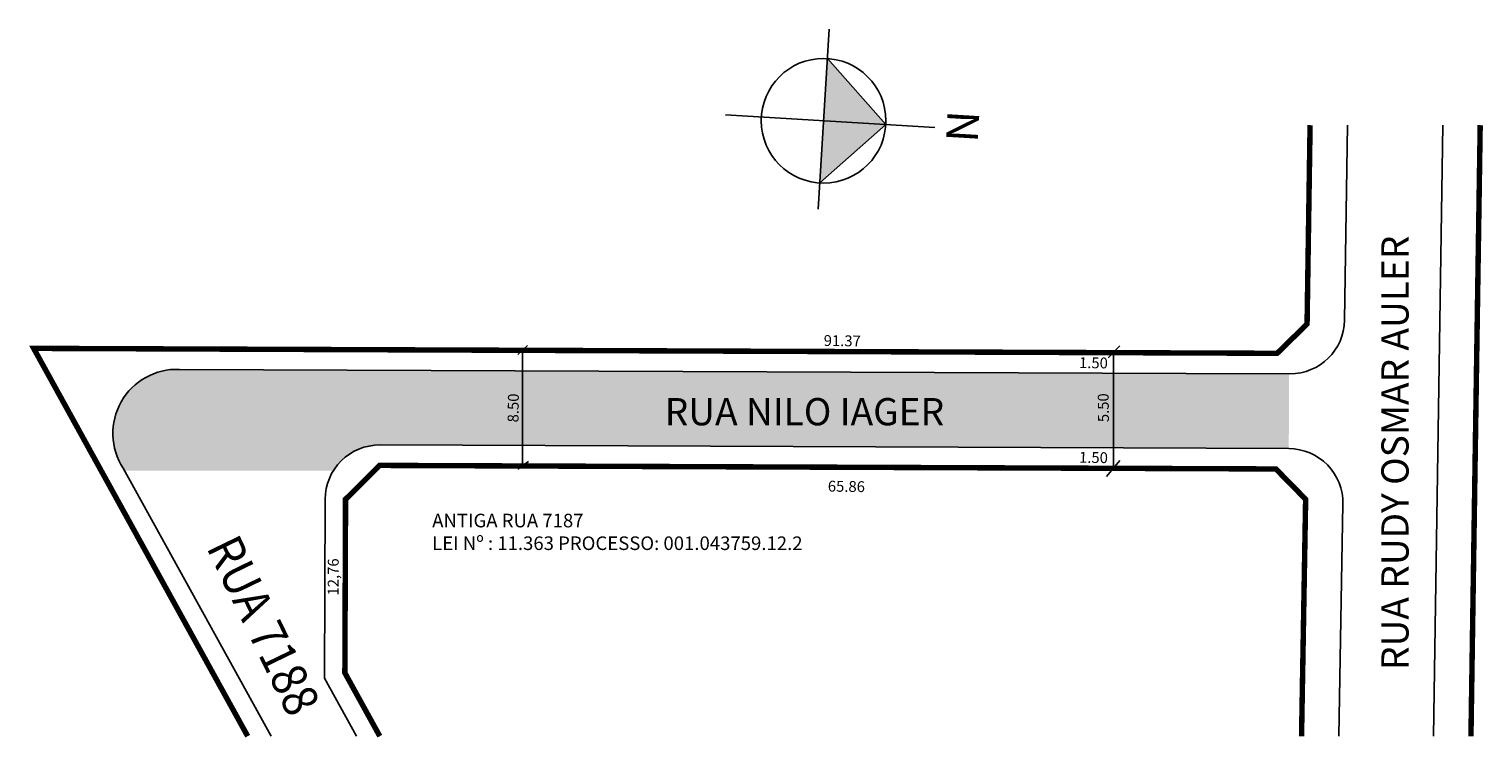
# Model space of a CAD drawing. Units: millimetres. Extents: x -1618 to -1511, y 2378 to 2431.
import ezdxf
from ezdxf.enums import TextEntityAlignment as Align

# ---------------------------------------------------------------- set-up
doc = ezdxf.new("R2010")
doc.units = ezdxf.units.MM
doc.layers.add('CONTORNO', color=7, linetype='Continuous')
doc.styles.add('ESTILO2', font='ARIAL.TTF')
doc.styles.add('SIMPLEX', font='ARIAL.TTF')
doc.dimstyles.new('ESC', dxfattribs={"dimtxt": 0.8, "dimasz": 2.5, "dimexe": 1.25, "dimexo": 0.625, "dimtad": 1, "dimzin": 4, "dimtxsty": 'ESTILO2', "dimcen": 2.5, "dimse1": 1, "dimse2": 1, "dimsd1": 1, "dimsd2": 1, "dimclrt": 256, "dimaunit": 1, "dimadec": 4, "dimazin": 0, "dimtfac": 1, "dimtmove": 0, "dimatfit": 3, "dimfxl": 0, "dimarcsym": 0})

# ---------------------------------------------------------------- blocks, each defined once
blk = doc.blocks.new('*D2')
at = {"layer": 'Defpoints', "color": 0}
for p in [(-1594.2, 2396.74), (-1594.51, 2383.99), (-1594.25, 2383.99)]:
    blk.add_point(p, dxfattribs=at)
at = {"layer": 'CONTORNO', "insert": (-1595.59, 2390.37), "char_height": 0.8, "attachment_point": 5, "rotation": 89.7721, "style": 'ESTILO2'}
blk.add_mtext('12,76', dxfattribs=at)
blk = doc.blocks.new('Z$W@#21112')
at = {"layer": 'CONTORNO', "insert": (0.01, 1.12), "char_height": 0.8, "width": 20.04, "attachment_point": 1, "rotation": 359.1382, "style": 'ESTILO2'}
blk.add_mtext('1.50', dxfattribs=at)

msp = doc.modelspace()

# ---------------------------------------------------------------- hatches: boundary and pattern name
h = msp.add_hatch(color=51)
edge = h.paths.add_edge_path()
edge.add_line((-1611.887, 2400.943), (-1611.838, 2400.267))
edge.add_line((-1611.838, 2400.267), (-1611.7, 2399.61))
edge.add_line((-1611.7, 2399.61), (-1611.457, 2398.953))
edge.add_line((-1611.457, 2398.953), (-1611.031, 2398.17))
edge.add_line((-1611.031, 2398.17), (-1595.633, 2398.18))
edge.add_line((-1595.633, 2398.18), (-1595.095, 2398.916))
edge.add_line((-1595.095, 2398.916), (-1594.273, 2399.537))
edge.add_line((-1594.273, 2399.537), (-1593.326, 2399.948))
edge.add_line((-1593.326, 2399.948), (-1592.267, 2400.053))
edge.add_line((-1592.267, 2400.053), (-1581.564, 2400.077))
edge.add_line((-1581.564, 2400.077), (-1573.024, 2399.99))
edge.add_line((-1573.024, 2399.99), (-1562.748, 2399.95))
edge.add_line((-1562.748, 2399.95), (-1554.061, 2399.915))
edge.add_line((-1554.061, 2399.915), (-1543.086, 2399.871))
edge.add_line((-1543.086, 2399.871), (-1538.701, 2399.854))
edge.add_line((-1538.701, 2399.854), (-1531.928, 2399.827))
edge.add_line((-1531.928, 2399.827), (-1525.475, 2399.801))
edge.add_line((-1525.475, 2399.801), (-1525.455, 2405.301))
edge.add_line((-1525.455, 2405.301), (-1536.105, 2405.341))
edge.add_line((-1536.105, 2405.341), (-1539.989, 2405.357))
edge.add_line((-1539.989, 2405.357), (-1550.137, 2405.397))
edge.add_line((-1550.137, 2405.397), (-1559.158, 2405.433))
edge.add_line((-1559.158, 2405.433), (-1563.48, 2405.45))
edge.add_line((-1563.48, 2405.45), (-1571.435, 2405.482))
edge.add_line((-1571.435, 2405.482), (-1575.37, 2405.497))
edge.add_line((-1575.37, 2405.497), (-1578.046, 2405.508))
edge.add_line((-1578.046, 2405.508), (-1582.144, 2405.524))
edge.add_line((-1582.144, 2405.524), (-1585.386, 2405.537))
edge.add_line((-1585.386, 2405.537), (-1590.126, 2405.556))
edge.add_line((-1590.126, 2405.556), (-1593.283, 2405.569))
edge.add_line((-1593.283, 2405.569), (-1596.953, 2405.583))
edge.add_line((-1596.953, 2405.583), (-1599.498, 2405.593))
edge.add_line((-1599.498, 2405.593), (-1602.532, 2405.605))
edge.add_line((-1602.532, 2405.605), (-1604.318, 2405.612))
edge.add_line((-1604.318, 2405.612), (-1607.179, 2405.627))
edge.add_line((-1607.179, 2405.627), (-1608.029, 2405.535))
edge.add_line((-1608.029, 2405.535), (-1608.351, 2405.472))
edge.add_line((-1608.351, 2405.472), (-1607.706, 2405.597))
edge = h.paths.add_edge_path()
edge.add_line((-1611.887, 2400.943), (-1611.842, 2401.637))
edge.add_line((-1611.842, 2401.637), (-1611.681, 2402.306))
edge.add_line((-1611.681, 2402.306), (-1611.431, 2402.944))
edge.add_line((-1611.431, 2402.944), (-1611.091, 2403.538))
edge.add_line((-1611.091, 2403.538), (-1610.677, 2404.064))
edge.add_line((-1610.677, 2404.064), (-1610.165, 2404.565))
edge.add_line((-1610.165, 2404.565), (-1609.602, 2404.949))
edge.add_line((-1609.602, 2404.949), (-1608.986, 2405.267))
edge.add_line((-1608.986, 2405.267), (-1608.351, 2405.472))
h = msp.add_hatch(color=51)
edge = h.paths.add_edge_path()
edge.add_line((-1611.887, 2400.918), (-1607.179, 2405.627))
edge.add_line((-1607.179, 2405.627), (-1607.179, 2405.624))
edge.add_line((-1607.179, 2405.624), (-1607.685, 2405.601))
edge.add_line((-1607.685, 2405.601), (-1608.364, 2405.477))
edge.add_line((-1608.364, 2405.477), (-1608.482, 2405.318))
edge = h.paths.add_edge_path()
edge.add_line((-1611.887, 2400.918), (-1608.359, 2405.476))
msp.add_hatch(color=51).paths.add_polyline_path([(-1609.71, 2404.022), (-1611.887, 2400.918), (-1610.827, 2402.111), (-1609.633, 2403.588)])
at = {"layer": 'CONTORNO'}
for points in [[(-1555.087, 2423.62), (-1559.383, 2428.469), (-1559.66, 2423.897)], [(-1559.936, 2419.325), (-1559.66, 2423.897), (-1555.087, 2423.62)]]:
    msp.add_hatch(color=256, dxfattribs=at).paths.add_polyline_path(points)

# ---------------------------------------------------------------- linework, layer by layer
for p, q in [((-1582.123, 2406.71), (-1581.419, 2407.368)), ((-1581.791, 2407.025), (-1581.78, 2398.525)), ((-1538.738, 2406.472), (-1537.881, 2407.344)), ((-1538.364, 2406.858), (-1538.364, 2398.357)), ((-1582.127, 2398.28), (-1581.347, 2398.861)), ((-1538.86, 2397.752), (-1537.881, 2398.926))]:
    msp.add_line(p, q)
for p, q in [((-1560.053, 2417.4), (-1559.252, 2430.635)), ((-1555.087, 2423.62), (-1559.383, 2428.469)), ((-1566.879, 2424.333), (-1551.478, 2423.402)), ((-1559.936, 2419.325), (-1555.087, 2423.62)), ((-1521.377, 2409.24), (-1521.16, 2423.573)), ((-1514.838, 2378.664), (-1514.159, 2423.573)), ((-1525.391, 2405.3), (-1533.025, 2405.329)), ((-1525.391, 2405.3), (-1533.025, 2405.329)), ((-1525.391, 2405.3), (-1525.391, 2405.3)), ((-1525.475, 2399.801), (-1592.271, 2400.067)), ((-1596.287, 2396.083), (-1596.339, 2382.934)), ((-1521.492, 2395.732), (-1521.787, 2378.664)), ((-1596.339, 2382.934), (-1593.983, 2378.664))]:
    msp.add_line(p, q, dxfattribs=at)
for points, format in [([(-1523.91, 2423.573, 0.4, 0.4, 0), (-1524.131, 2408.956, 0.4, 0.4, 0), (-1526.329, 2406.805, 0.4, 0.4, 0), (-1617.703, 2407.168, 0.4, 0.4, 0), (-1601.978, 2378.664, 0.4, 0.4, 0)], "xyseb"), ([(-1511.409, 2423.573, 0.4, 0.4, 0), (-1512.088, 2378.664, 0.4, 0.4, 0)], "xyseb"), ([(-1533.025, 2405.329), (-1606.991, 2405.623, 0.60861), (-1611.127, 2398.353), (-1600.265, 2378.664)], "xyb"), ([(-1592.27, 2378.664, 0.4, 0.4, 0), (-1594.837, 2383.318, 0.4, 0.4, 0), (-1594.787, 2396.077, 0.4, 0.4, 0), (-1592.277, 2398.567, 0.4, 0.4, 0), (-1526.421, 2398.305, 0.4, 0.4, 0), (-1524.236, 2396.078, 0.4, 0.4, 0), (-1524.537, 2378.664, 0.4, 0.4, 0)], "xyseb")]:
    msp.add_lwpolyline(points, format=format, dxfattribs=at)
msp.add_circle((-1559.66, 2423.897), 4.581, dxfattribs=at)
for centre, start, end in [((-1525.376, 2409.3), 269.78708, 359.13338), ((-1592.287, 2396.067), 89.77211, 179.77211), ((-1525.491, 2395.801), 359.00859, 89.77211)]:
    msp.add_arc(centre, 4, start, end, dxfattribs=at)

# ---------------------------------------------------------------- block references
msp.add_blockref('Z$W@#21112', (-1540.89, 2398.444))

# ---------------------------------------------------------------- texts
at = {"insert": (-1518.671, 2383.529), "char_height": 2, "width": 40.93957, "attachment_point": 1, "rotation": 90}
msp.add_mtext('{\\fArial|b0|i0|c0|p34;RUA RUDY OSMAR AULER}', dxfattribs=at)
at = {"attachment_point": 1}
for s, insert, char_height, width in [('{\\fArial|b0|i0|c0|p34;RUA NILO IAGER}', (-1571.335, 2403.515), 2, 24.91871), ('{\\fArial|b0|i0|c0|p34;ANTIGA RUA 7187\\PLEI Nº : 11.363 PROCESSO: 001.043759.12.2}', (-1588.419, 2395.015), 1, 51.11158)]:
    msp.add_mtext(s, dxfattribs=dict(at, insert=insert, char_height=char_height, width=width))
at = {"layer": 'CONTORNO', "style": 'SIMPLEX', "width": 0.836079}
msp.add_text('RUA 7188', height=2.6047, rotation=295.89305, dxfattribs=at).set_placement((-1605.052, 2392.55), (-1598.923, 2379.922), align=Align.FIT)
at = {"layer": 'CONTORNO', "insert": (-1550.674, 2422.399), "char_height": 2.33659, "width": 12.53632, "attachment_point": 1, "rotation": 86.53988}
msp.add_mtext('{\\fArial|b1|i0|c0|p34;N}', dxfattribs=at)
at = {"layer": 'CONTORNO', "char_height": 0.8, "width": 20.04, "attachment_point": 1, "style": 'ESTILO2'}
for s, insert, rotation in [('{\\C7;91.37}', (-1559.643, 2408.148), 359.13046), ('1.50', (-1540.882, 2406.523), 359.13816), ('{\\C7;8.50}', (-1582.881, 2401.735), 89.13059), ('5.50', (-1539.49, 2401.74), 90.6169), ('{\\C7;65.86}', (-1559.34, 2397.444), 359.13046)]:
    msp.add_mtext(s, dxfattribs=dict(at, insert=insert, rotation=rotation))

# ---------------------------------------------------------------- dimensions: what is measured, and where the dimension line sits
at = {"layer": 'CONTORNO'}
dim = msp.add_linear_dim(base=(-1594.508, 2383.987), p1=(-1594.202, 2396.745), p2=(-1594.253, 2383.986), angle=269.77211, dimstyle='ESC', dxfattribs=at)
dim.commit()
dim.dimension.update_dxf_attribs({"geometry": '*D2', "text_midpoint": (-1594.483, 2390.366), "dimtype": 161})

doc.saveas('drawing.dxf')
